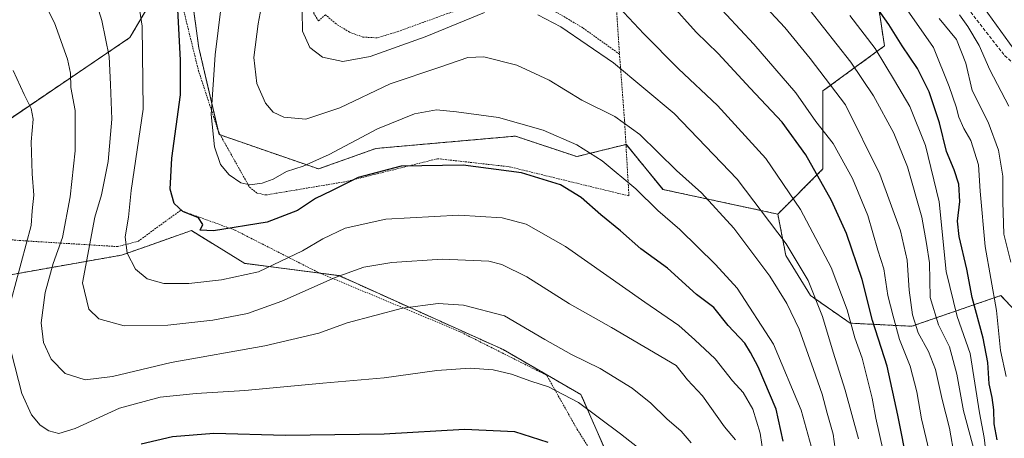
# Model space of a CAD drawing. Units: metres. Extents: x 603218 to 606653, y 4782425 to 4784790.
# Drawn here: x 605112 to 605404, y 4783631 to 4783755 of the extents above; entities that cross this region are included whole.
import ezdxf

# ---------------------------------------------------------------- set-up
doc = ezdxf.new("R2010")
doc.units = ezdxf.units.M
doc.header["$MEASUREMENT"] = 0
doc.linetypes.add('TRAZOS', pattern=[0.75, 0.5, -0.25])
doc.linetypes.add('TRAZOSX2', pattern=[1.5, 1, -0.5])
for name, color, linetype, lineweight in [('Alambrada', 19, 'TRAZOS', 0), ('Arbolado forestal', 92, 'TRAZOS', 0), ('Arbolado forestal CxS', 92, 'Continuous', 0), ('Curva de nivel maestra', 36, 'Continuous', 30), ('Curva de nivel normal', 36, 'Continuous', 0), ('Prado', 92, 'Continuous', 0), ('Prado CxS', 92, 'Continuous', 0), ('Senda', 19, 'TRAZOSX2', 0)]:
    doc.layers.add(name, color=color, linetype=linetype, lineweight=lineweight)

# ---------------------------------------------------------------- blocks, each defined once
blk = doc.blocks.new('*U172')
at = {"layer": 'Curva de nivel normal', "color": 36, "linetype": 'Continuous', "lineweight": 0}
for points in [[(605360.89, 4783630.82, 335), (605356.99, 4783645.28, 335), (605353.38, 4783656.53, 335), (605350.24, 4783667.1, 335), (605345.99, 4783677.76, 335), (605339.45, 4783688.68, 335), (605324.96, 4783707.82, 335), (605306.25, 4783727.31, 335), (605288.28, 4783742.32, 335), (605272.64, 4783753.02, 335), (605265.82, 4783756.57, 335)], [(605250.04, 4783757.18, 335), (605232.38, 4783750.06, 335), (605216.05, 4783744.2, 335), (605207.94, 4783742.7, 335), (605201.93, 4783743.94, 335), (605198.15, 4783746.85, 335), (605196.01, 4783751.72, 335), (605195.94, 4783757.64, 335)]]:
    blk.add_polyline3d(points, dxfattribs=at)
blk = doc.blocks.new('*U189')
at = {"layer": 'Curva de nivel normal', "color": 36, "linetype": 'Continuous', "lineweight": 0}
blk.add_polyline3d([(605289.85, 4783758.79, 330), (605297.27, 4783750.9, 330), (605307.5, 4783740.56, 330), (605319.11, 4783729.64, 330), (605333.45, 4783713.96, 330), (605343.76, 4783698.83, 330), (605352.86, 4783681.6, 330), (605357.59, 4783669.09, 330), (605359.86, 4783660.82, 330), (605362.01, 4783654.81, 330), (605365.02, 4783642.9, 330), (605366.1, 4783636.96, 330), (605368.22, 4783627.3, 330)], dxfattribs=at)
blk = doc.blocks.new('*U198')
at = {"layer": 'Curva de nivel normal', "color": 36, "linetype": 'Continuous', "lineweight": 0}
blk.add_polyline3d([(605354.3, 4783625.75, 340), (605353.38, 4783632.27, 340), (605351.64, 4783638.44, 340), (605350.19, 4783644.11, 340), (605347.6, 4783651.41, 340), (605343.34, 4783663.31, 340), (605339.63, 4783670.98, 340), (605334.63, 4783679.05, 340), (605323.92, 4783693.32, 340), (605314.34, 4783703.74, 340), (605306.96, 4783710.35, 340), (605296.03, 4783721.08, 340), (605288.7, 4783726.42, 340), (605278.83, 4783731.22, 340), (605269.23, 4783737.18, 340), (605259.6, 4783741.58, 340), (605249.82, 4783744.08, 340), (605245.07, 4783743.84, 340), (605236.72, 4783741.07, 340), (605222.05, 4783736.08, 340), (605207.13, 4783729.01, 340), (605197, 4783725.65, 340), (605190.5, 4783726.21, 340), (605187.34, 4783727.72, 340), (605185.05, 4783730.35, 340), (605182.46, 4783736.18, 340), (605181.63, 4783743.92, 340), (605182.83, 4783753.87, 340), (605185.28, 4783766.65, 340)], dxfattribs=at)
blk = doc.blocks.new('*U199')
at = {"layer": 'Curva de nivel normal', "color": 36, "linetype": 'Continuous', "lineweight": 0}
blk.add_polyline3d([(605389.42, 4783625.53, 315), (605387.89, 4783634.01, 315), (605385.74, 4783642.5, 315), (605383.77, 4783651.44, 315), (605381.7, 4783656.77, 315), (605378.68, 4783662.24, 315), (605376.91, 4783667.64, 315), (605375.95, 4783674.9, 315), (605375.36, 4783683.79, 315), (605373.39, 4783692.54, 315), (605367.23, 4783709.3, 315), (605357.04, 4783729.84, 315), (605346.56, 4783743.61, 315), (605339.05, 4783752.75, 315), (605329.49, 4783763.15, 315)], dxfattribs=at)
blk = doc.blocks.new('*U223')
at = {"layer": 'Curva de nivel normal', "color": 36, "linetype": 'Continuous', "lineweight": 0}
blk.add_polyline3d([(605382.76, 4783623.44, 320), (605379.67, 4783636.77, 320), (605378.25, 4783644.77, 320), (605376.3, 4783652.44, 320), (605373.07, 4783660.31, 320), (605371.2, 4783667.25, 320), (605369.68, 4783673.3, 320), (605368.47, 4783681.23, 320), (605366.66, 4783686.78, 320), (605363.72, 4783697.02, 320), (605359.13, 4783708, 320), (605353.4, 4783718.44, 320), (605348.32, 4783724.89, 320), (605342.34, 4783733.43, 320), (605329.87, 4783747.86, 320), (605317.69, 4783760.96, 320)], dxfattribs=at)
blk = doc.blocks.new('*U230')
at = {"layer": 'Curva de nivel normal', "color": 36, "linetype": 'Continuous', "lineweight": 0}
for points in [[(605296.75, 4783627.32, 370), (605290.32, 4783632.38, 370), (605277.86, 4783641.6, 370), (605268.99, 4783646.26, 370), (605263.71, 4783647.93, 370), (605258.04, 4783649.98, 370), (605252.62, 4783651.27, 370), (605245.72, 4783651.8, 370), (605235.84, 4783651.15, 370), (605220.25, 4783648.89, 370), (605202.09, 4783647.37, 370), (605178.89, 4783645.17, 370), (605164.44, 4783644.33, 370), (605153.8, 4783643.17, 370), (605141.73, 4783639.94, 370), (605128.58, 4783633.96, 370), (605123.71, 4783632.42, 370), (605120.82, 4783633.2, 370), (605118.22, 4783634.94, 370), (605115.61, 4783637.99, 370), (605112.78, 4783644.27, 370), (605109.7, 4783656.21, 370)], [(605108.14, 4783666.44, 370), (605115.5, 4783694.12, 370), (605115.81, 4783698.44, 370), (605116.3, 4783703.12, 370), (605115.83, 4783709.39, 370), (605115.54, 4783718.92, 370), (605116.1, 4783725.64, 370), (605115.58, 4783728.76, 370), (605113.42, 4783732.9, 370), (605110.24, 4783740.05, 370)]]:
    blk.add_polyline3d(points, dxfattribs=at)
blk = doc.blocks.new('*U275')
at = {"layer": 'Curva de nivel normal', "color": 36, "linetype": 'Continuous', "lineweight": 0}
blk.add_polyline3d([(605395.48, 4783626.69, 310), (605392.1, 4783639.11, 310), (605390.1, 4783650.02, 310), (605387.9, 4783658.11, 310), (605384.64, 4783664.69, 310), (605382.17, 4783672.77, 310), (605381.96, 4783683.02, 310), (605381.14, 4783688.76, 310), (605379.7, 4783696.6, 310), (605375.46, 4783711.43, 310), (605371.4, 4783721.43, 310), (605365.42, 4783732.48, 310), (605358.71, 4783742.52, 310), (605346.54, 4783757.92, 310)], dxfattribs=at)
blk = doc.blocks.new('*U283')
at = {"layer": 'Curva de nivel maestra', "color": 36, "linetype": 'Continuous', "lineweight": 30}
blk.add_polyline3d([(605375.6, 4783622.96, 325), (605372.6, 4783637.82, 325), (605369.42, 4783652.44, 325), (605365.06, 4783665.89, 325), (605362.06, 4783678.07, 325), (605357.42, 4783691.72, 325), (605352.96, 4783701.51, 325), (605345.32, 4783715, 325), (605338.27, 4783724.76, 325), (605328.77, 4783734.76, 325), (605319.28, 4783745.09, 325), (605312.76, 4783751.36, 325), (605304.97, 4783760.13, 325)], dxfattribs=at)
blk = doc.blocks.new('*U289')
at = {"layer": 'Curva de nivel maestra', "color": 36, "linetype": 'Continuous', "lineweight": 30}
blk.add_polyline3d([(605268.9, 4783629.76, 375), (605259, 4783632.91, 375), (605244.11, 4783633.64, 375), (605220.21, 4783632.27, 375), (605191, 4783631.8, 375), (605169.75, 4783632.4, 375), (605157.47, 4783631.42, 375), (605148.21, 4783629.29, 375)], dxfattribs=at)
blk = doc.blocks.new('*U302')
at = {"layer": 'Curva de nivel maestra', "color": 36, "linetype": 'Continuous', "lineweight": 30}
blk.add_polyline3d([(605402.08, 4783630.58, 300), (605401.17, 4783635.26, 300), (605401.05, 4783639.47, 300), (605400.57, 4783643.09, 300), (605399.66, 4783647.12, 300), (605399.29, 4783653.47, 300), (605397.93, 4783660.68, 300), (605394.66, 4783672.74, 300), (605393.05, 4783681.13, 300), (605390.75, 4783690.83, 300), (605390.27, 4783695.35, 300), (605390.98, 4783701.25, 300), (605390.7, 4783706.3, 300), (605389.33, 4783710.57, 300), (605387.04, 4783716, 300), (605384.93, 4783724.57, 300), (605381.9, 4783733.76, 300), (605378.42, 4783740.66, 300), (605373.92, 4783747.34, 300), (605369.97, 4783753.65, 300), (605362.36, 4783764.5, 300)], dxfattribs=at)

msp = doc.modelspace()

# ---------------------------------------------------------------- linework, layer by layer
at = {"layer": 'Alambrada', "color": 19, "linetype": 'TRAZOS', "lineweight": 0}
for points in [[(605290.05, 4783744.88, 340.66), (605279.17, 4783752.68, 333.5), (605266.19, 4783760.38, 333.98), (605259.08, 4783761.5, 333.66), (605252.19, 4783760.97, 334.21), (605238.96, 4783756.89, 333.38), (605231.79, 4783754.29, 333.28), (605224.62, 4783751.69, 333.99), (605218.17, 4783749.71, 333.61), (605213.96, 4783749.94, 334.3), (605209.95, 4783751.39, 335.21), (605205.96, 4783753.84, 334.81), (605202.85, 4783756.52, 332.91), (605200.74, 4783754.74, 333.81), (605199.42, 4783756.98, 334.18), (605198.1, 4783768.19, 339.76), (605198.52, 4783800.3, 337.59), (605197.99, 4783817.3, 340.05), (605196.58, 4783830.98, 337.78), (605194.49, 4783843.64, 337.01), (605193.22, 4783847.56, 344.12)], [(605216.28, 4783828.55, 332.39), (605215.37, 4783821.34, 331.29), (605214.91, 4783809.44, 331.44), (605216.89, 4783804.1, 329.45), (605222.32, 4783800.21, 324.67), (605223.99, 4783800.32, 324.07), (605234.39, 4783824.29, 321.8), (605245.37, 4783818.59, 319.19), (605253.37, 4783815.47, 322.33), (605264.35, 4783812.22, 323.25), (605272.45, 4783808.32, 323.57), (605278.01, 4783804.18, 320.71), (605281.44, 4783799.08, 321.8), (605285.3, 4783790.72, 323.58), (605287.39, 4783783.27, 325.54), (605288.36, 4783769.72, 331.9), (605290.05, 4783744.88, 340.66)], [(605137.51, 4783801.68, 367.66), (605152.9, 4783775.42, 364.71), (605160.64, 4783758.39, 362.68), (605165.15, 4783740.05, 360.41), (605171.12, 4783721.83, 355.08), (605180.3, 4783705.47, 365.85), (605182.51, 4783703.68, 367.08), (605185.17, 4783703.13, 367.11), (605208.75, 4783707.07, 364.6), (605236.1, 4783713.89, 358.35), (605257.3, 4783711.51, 365.49), (605292.84, 4783702.86, 358.58), (605291.55, 4783725.09, 341.38), (605290.05, 4783744.88, 340.66)], [(605289.9, 4783614.32, 394.42), (605277.67, 4783633.34, 390.99), (605268.44, 4783649.7, 383.71), (605242.51, 4783662.71, 384.44), (605200.56, 4783680.24, 375.08), (605175.92, 4783692.75, 358.16), (605159.82, 4783698.57, 366.57), (605147.37, 4783689.48, 363.86), (605141.25, 4783687.83, 366.3), (605113.26, 4783689.56, 382.25), (605086.21, 4783691.73, 382.53), (605086.51, 4783682.07, 386.93), (605086.64, 4783665.57, 385.07), (605087.67, 4783652.13, 382.49), (605093.44, 4783623.83, 385.06)]]:
    msp.add_polyline3d(points, dxfattribs=at)
at = {"layer": 'Arbolado forestal', "color": 92, "linetype": 'TRAZOS', "lineweight": 0}
for points in [[(605274.58, 4783816.07, 316.51), (605287.13, 4783817.88, 311.76), (605303.89, 4783814.38, 305.84), (605316.32, 4783811.8, 301.86), (605334.59, 4783803.97, 298.27), (605339.25, 4783801.97, 297.35), (605344.44, 4783799.75, 295.88), (605350.38, 4783797.2, 293.03), (605351.39, 4783795.43, 292.87), (605352.14, 4783794.12, 292.94), (605352.88, 4783792.83, 293.04), (605364.98, 4783771.66, 295.67), (605368.63, 4783747.33, 303.25), (605350.38, 4783733.96, 316.97), (605350.38, 4783710.85, 323.62), (605337, 4783697.47, 333.33)], [(605337, 4783697.47, 333.33), (605302.94, 4783704.77, 342.73), (605292, 4783718.15, 341.83), (605291.95, 4783718.13, 341.85), (605277.4, 4783714.5, 346), (605259.15, 4783720.58, 346.32), (605229.87, 4783717.99, 347.91), (605217.8, 4783716.93, 347.12), (605200.77, 4783710.85, 345.9), (605171.62, 4783720.94, 343.68), (605171.27, 4783721.06, 343.82), (605171.01, 4783722.15, 343.84), (605165.28, 4783746.74, 347.29), (605164.19, 4783754.69, 347.84), (605161.86, 4783771.66, 348.36), (605156.98, 4783770.44, 350.18), (605155.95, 4783768.7, 350.67), (605144.81, 4783749.77, 356.69), (605103.46, 4783721.79, 373.7)], [(605337, 4783697.47, 333.33), (605339.38, 4783685.17, 336.2), (605346.67, 4783673.33, 335.69), (605358.51, 4783665.13, 329.82), (605376.73, 4783664.22, 315.44), (605403.15, 4783673.33, 293.47), (605413.89, 4783661.88, 291.23), (605416.82, 4783658.75, 292.94), (605418.64, 4783632.33, 302.3), (605420.47, 4783605.91, 308.35), (605419.56, 4783579.49, 314.78), (605416.82, 4783551.25, 318.66), (605419.56, 4783526.65, 325.43), (605429.58, 4783514.81, 333.46), (605447.54, 4783510.32, 344.86)], [(605337, 4783697.47, 333.33), (605339.38, 4783685.17, 336.2), (605346.67, 4783673.33, 335.69), (605358.51, 4783665.13, 329.82), (605376.73, 4783664.22, 315.44), (605403.15, 4783673.33, 293.47), (605413.89, 4783661.88, 291.23), (605416.82, 4783658.75, 292.94), (605418.64, 4783632.33, 302.3), (605420.47, 4783605.91, 308.35), (605419.56, 4783579.49, 314.78), (605416.82, 4783551.25, 318.66), (605419.56, 4783526.65, 325.43), (605429.58, 4783514.81, 333.46), (605447.54, 4783510.32, 344.86)], [(605101.03, 4783678.01, 373.78), (605142.38, 4783685.31, 355.45), (605150.02, 4783688, 352.72), (605163.06, 4783692.6, 350.12), (605178.88, 4783682.87, 353.68), (605201.24, 4783679.96, 358.56), (605206.85, 4783679.22, 359.75), (605255.51, 4783657.33, 368.42), (605278.62, 4783643.95, 369.01), (605287.14, 4783624.49, 373.58)]]:
    msp.add_polyline3d(points, dxfattribs=at)
at = {"layer": 'Arbolado forestal CxS', "color": 92, "linetype": 'Continuous', "lineweight": 0}
for points in [[(605103.46, 4783721.79, 373.7), (605144.81, 4783749.77, 356.69), (605156.98, 4783770.44, 350.18), (605161.86, 4783771.66, 348.36), (605164.19, 4783754.69, 347.84), (605165.28, 4783746.74, 347.29), (605171.27, 4783721.06, 343.82), (605200.77, 4783710.85, 345.9), (605217.8, 4783716.93, 347.12), (605229.88, 4783717.99, 347.91), (605259.15, 4783720.58, 346.32), (605277.4, 4783714.5, 346), (605292, 4783718.14, 341.83), (605302.95, 4783704.77, 342.73), (605337, 4783697.47, 333.33), (605337, 4783697.47, 333.33), (605339.38, 4783685.17, 336.2), (605346.67, 4783673.33, 335.69), (605358.51, 4783665.13, 329.82), (605376.73, 4783664.21, 315.44), (605403.15, 4783673.33, 293.47), (605416.82, 4783658.75, 292.94)], [(605416.82, 4783658.75, 292.94), (605403.15, 4783673.33, 293.47), (605376.73, 4783664.21, 315.44), (605358.51, 4783665.13, 329.82), (605346.67, 4783673.33, 335.69), (605339.38, 4783685.17, 336.2), (605337, 4783697.47, 333.33), (605350.38, 4783710.85, 323.62), (605350.38, 4783733.96, 316.97), (605368.63, 4783747.33, 303.25), (605364.98, 4783771.66, 295.67)], [(605287.14, 4783624.49, 373.58), (605278.62, 4783643.95, 369.01), (605255.51, 4783657.33, 368.42), (605206.85, 4783679.22, 359.75), (605178.88, 4783682.87, 353.68), (605163.06, 4783692.6, 350.12), (605150.02, 4783688, 352.72), (605142.38, 4783685.31, 355.45), (605101.03, 4783678.01, 373.78)]]:
    msp.add_polyline3d(points, dxfattribs=at)
at = {"layer": 'Curva de nivel maestra', "color": 36, "linetype": 'Continuous', "lineweight": 30}
msp.add_polyline3d([(605338.62, 4783630.12, 350), (605336.56, 4783639.64, 350), (605331.19, 4783652.16, 350), (605328.86, 4783656.49, 350), (605327.2, 4783659.2, 350), (605322.25, 4783664.46, 350), (605318, 4783669.74, 350), (605312.92, 4783673.64, 350), (605304.27, 4783681.41, 350), (605296.41, 4783687.13, 350), (605290.36, 4783692.49, 350), (605284.52, 4783697.25, 350), (605278.69, 4783702.42, 350), (605272.51, 4783706.16, 350), (605260.97, 4783709.72, 350), (605243.71, 4783711.96, 350), (605225.33, 4783711.67, 350), (605212.5, 4783708.3, 350), (605204.66, 4783704.35, 350), (605199.83, 4783702.08, 350), (605194.5, 4783698.56, 350), (605185.5, 4783695.08, 350), (605169.58, 4783692.52, 350), (605165.63, 4783692.68, 350), (605166.44, 4783694.43, 350), (605165.15, 4783696.39, 350), (605160.54, 4783698.24, 350), (605157.96, 4783700.58, 350), (605156.74, 4783704.81, 350), (605157.23, 4783714.09, 350), (605159.82, 4783732.84, 350), (605159.84, 4783743.1, 350), (605159.08, 4783758.09, 350)], dxfattribs=at)
at = {"layer": 'Curva de nivel normal', "color": 36, "linetype": 'Continuous', "lineweight": 0}
for points in [[(605332.79, 4783625.86, 355), (605331.78, 4783632.52, 355), (605329.61, 4783639.68, 355), (605326.7, 4783644.54, 355), (605323.56, 4783648.02, 355), (605318.41, 4783654.6, 355), (605312.38, 4783660.23, 355), (605307.64, 4783664.48, 355), (605297.53, 4783671.38, 355), (605274, 4783687.89, 355), (605262.37, 4783694.52, 355), (605255.23, 4783696.36, 355), (605242.42, 4783697.14, 355), (605220.76, 4783695.94, 355), (605208.68, 4783693.26, 355), (605202.05, 4783690.1, 355), (605196.05, 4783686.56, 355), (605182.95, 4783680.35, 355), (605171.98, 4783678.01, 355), (605162.33, 4783676.92, 355), (605154.84, 4783676.93, 355), (605149.94, 4783678.31, 355), (605146.46, 4783681.17, 355), (605143.98, 4783685.84, 355), (605143.46, 4783690.69, 355), (605144.4, 4783696.57, 355), (605145.21, 4783704.49, 355), (605148.75, 4783728.54, 355), (605148.49, 4783753.19, 355), (605144.42, 4783779.28, 355)], [(605404.73, 4783649.37, 295), (605403.08, 4783657.04, 295), (605401.91, 4783668.91, 295), (605398.49, 4783687.88, 295), (605397.04, 4783704.27, 295), (605396.51, 4783712.12, 295), (605394.22, 4783719.29, 295), (605392.19, 4783722.86, 295), (605390.72, 4783726.17, 295), (605389.93, 4783729.28, 295), (605387.87, 4783735.34, 295), (605383.22, 4783746.88, 295), (605360.14, 4783779.84, 295)], [(605324.5, 4783630.58, 360), (605321.2, 4783634.42, 360), (605314.66, 4783643.64, 360), (605310.17, 4783648.38, 360), (605306.82, 4783652.56, 360), (605287.69, 4783663.88, 360), (605275.19, 4783670.89, 360), (605262.56, 4783678.92, 360), (605255.13, 4783682.53, 360), (605251.3, 4783683.56, 360), (605237.48, 4783684.15, 360), (605222.52, 4783683.13, 360), (605214.17, 4783681.78, 360), (605205.68, 4783678.68, 360), (605189.88, 4783671.61, 360), (605179.68, 4783668.05, 360), (605169.39, 4783666.03, 360), (605156.04, 4783664.56, 360), (605143.16, 4783664.32, 360), (605135.56, 4783666.42, 360), (605132.65, 4783669.26, 360), (605130.73, 4783677.1, 360), (605134.42, 4783696.51, 360), (605136.37, 4783703.13, 360), (605138.4, 4783713.05, 360), (605139.44, 4783725.58, 360), (605139.11, 4783735.89, 360), (605138.66, 4783744.2, 360), (605136.51, 4783754.87, 360), (605133.04, 4783766.08, 360)], [(605311.29, 4783629.64, 365), (605308.37, 4783633.09, 365), (605304.1, 4783636.76, 365), (605299.35, 4783641.4, 365), (605293.76, 4783645.83, 365), (605284.34, 4783651.74, 365), (605275.76, 4783655.82, 365), (605267.87, 4783660.27, 365), (605255.96, 4783667.36, 365), (605243.75, 4783670.46, 365), (605236.24, 4783670.99, 365), (605225.7, 4783669.58, 365), (605209.22, 4783665.2, 365), (605200.88, 4783662.16, 365), (605184.84, 4783658.38, 365), (605157.06, 4783653.51, 365), (605139.64, 4783649.34, 365), (605131.58, 4783648.33, 365), (605125.64, 4783650.17, 365), (605121.49, 4783654.48, 365), (605119.24, 4783659.44, 365), (605118.47, 4783665.27, 365), (605119.69, 4783674.25, 365), (605122.11, 4783682.84, 365), (605124.84, 4783690.49, 365), (605127.14, 4783702.58, 365), (605128.58, 4783716.25, 365), (605128.6, 4783728.18, 365), (605127.27, 4783734.98, 365), (605127.25, 4783739.29, 365), (605126.36, 4783743.39, 365), (605122.47, 4783754.19, 365), (605116.77, 4783765.55, 365)], [(605347.84, 4783625.11, 345), (605343.9, 4783639.3, 345), (605335.74, 4783658.88, 345), (605324.91, 4783675.54, 345), (605318.5, 4783682.48, 345), (605307.91, 4783692.9, 345), (605301.46, 4783698.52, 345), (605294.9, 4783704.95, 345), (605284.92, 4783713.22, 345), (605277.35, 4783718.03, 345), (605267.4, 4783722.37, 345), (605254.16, 4783726.11, 345), (605241.74, 4783727.77, 345), (605235.72, 4783728.42, 345), (605229.27, 4783727.18, 345), (605218.25, 4783722.75, 345), (605203.93, 4783715.16, 345), (605196.23, 4783711.68, 345), (605191.29, 4783710.11, 345), (605187.33, 4783707.86, 345), (605184.03, 4783706.66, 345), (605180.42, 4783706.12, 345), (605177.72, 4783706.75, 345), (605174.29, 4783709.11, 345), (605171.65, 4783712.17, 345), (605169.92, 4783717.39, 345), (605168.89, 4783726.95, 345), (605170.16, 4783744.71, 345), (605171.93, 4783759.09, 345)], [(605408.34, 4783744.58, 280), (605398.04, 4783758.79, 280)], [(605398.57, 4783627.89, 305), (605398.18, 4783631.24, 305), (605396.79, 4783638.54, 305), (605394.06, 4783656.15, 305), (605390.16, 4783667.16, 305), (605386.91, 4783680.43, 305), (605384.86, 4783701.1, 305), (605380.83, 4783717.76, 305), (605376.12, 4783729.38, 305), (605371.66, 4783737.06, 305), (605365.88, 4783746.6, 305), (605358.38, 4783756.3, 305)], [(605406.14, 4783683.23, 290), (605404.06, 4783691.53, 290), (605403.7, 4783701.11, 290), (605403.79, 4783708.68, 290), (605402.46, 4783716.43, 290), (605399.39, 4783724.75, 290), (605394.61, 4783734.09, 290), (605392.76, 4783742.22, 290), (605390.02, 4783749.25, 290), (605384.84, 4783755.42, 290)], [(605405.48, 4783729.42, 285), (605399.88, 4783740.28, 285), (605396.71, 4783747.44, 285), (605393.36, 4783753.09, 285), (605390.86, 4783756.55, 285)]]:
    msp.add_polyline3d(points, dxfattribs=at)
at = {"layer": 'Prado', "color": 92, "linetype": 'Continuous', "lineweight": 0}
for points in [[(605274.58, 4783816.07, 316.51), (605287.13, 4783817.88, 311.76), (605303.89, 4783814.38, 305.84), (605316.32, 4783811.8, 301.86), (605334.59, 4783803.97, 298.27), (605339.25, 4783801.97, 297.35), (605344.44, 4783799.75, 295.88), (605350.38, 4783797.2, 293.03), (605351.39, 4783795.43, 292.87), (605352.14, 4783794.12, 292.94), (605352.88, 4783792.83, 293.04), (605364.98, 4783771.66, 295.67), (605368.63, 4783747.33, 303.25), (605350.38, 4783733.96, 316.97), (605350.38, 4783710.85, 323.62), (605337, 4783697.47, 333.33)], [(605337, 4783697.47, 333.33), (605302.94, 4783704.77, 342.73), (605292, 4783718.15, 341.83), (605291.95, 4783718.13, 341.85), (605277.4, 4783714.5, 346), (605259.15, 4783720.58, 346.32), (605229.87, 4783717.99, 347.91), (605217.8, 4783716.93, 347.12), (605200.77, 4783710.85, 345.9), (605171.62, 4783720.94, 343.68), (605171.27, 4783721.06, 343.82), (605171.01, 4783722.15, 343.84), (605165.28, 4783746.74, 347.29), (605164.19, 4783754.69, 347.84), (605161.86, 4783771.66, 348.36), (605156.98, 4783770.44, 350.18), (605155.95, 4783768.7, 350.67), (605144.81, 4783749.77, 356.69), (605103.46, 4783721.79, 373.7)], [(605101.03, 4783678.01, 373.78), (605142.38, 4783685.31, 355.45), (605150.02, 4783688, 352.72), (605163.06, 4783692.6, 350.12), (605178.88, 4783682.87, 353.68), (605201.24, 4783679.96, 358.56), (605206.85, 4783679.22, 359.75), (605255.51, 4783657.33, 368.42), (605278.62, 4783643.95, 369.01), (605287.14, 4783624.49, 373.58)]]:
    msp.add_polyline3d(points, dxfattribs=at)
at = {"layer": 'Prado CxS', "color": 92, "linetype": 'Continuous', "lineweight": 0}
for points in [[(605156.98, 4783770.44, 350.18), (605144.81, 4783749.77, 356.69), (605103.46, 4783721.79, 373.7)], [(605364.98, 4783771.66, 295.67), (605368.63, 4783747.33, 303.25), (605350.38, 4783733.96, 316.97), (605350.38, 4783710.85, 323.62), (605337, 4783697.47, 333.33), (605302.95, 4783704.77, 342.73), (605292, 4783718.14, 341.83), (605277.4, 4783714.5, 346), (605259.15, 4783720.58, 346.32), (605229.88, 4783717.99, 347.91), (605217.8, 4783716.93, 347.12), (605200.77, 4783710.85, 345.9), (605171.27, 4783721.06, 343.82), (605165.28, 4783746.74, 347.29), (605164.19, 4783754.69, 347.84), (605161.86, 4783771.66, 348.36)], [(605101.03, 4783678.01, 373.78), (605142.38, 4783685.31, 355.45), (605150.02, 4783688, 352.72), (605163.06, 4783692.6, 350.12), (605178.88, 4783682.87, 353.68), (605206.85, 4783679.22, 359.75), (605255.51, 4783657.33, 368.42), (605278.62, 4783643.95, 369.01), (605287.14, 4783624.49, 373.58)]]:
    msp.add_polyline3d(points, dxfattribs=at)
at = {"layer": 'Senda', "color": 19, "linetype": 'TRAZOSX2', "lineweight": 0}
msp.add_polyline3d([(605355.23, 4783793.68, 291.88), (605356.42, 4783792.36, 291.68), (605368.65, 4783780.01, 289.86), (605380.29, 4783768.79, 286.83), (605392.36, 4783759.68, 283.16), (605404.29, 4783744.48, 281.74), (605417.28, 4783732.93, 279.29), (605423.32, 4783732.77, 278.76), (605428.73, 4783734.47, 279.16), (605429.72, 4783758.43, 283.85), (605430.12, 4783780.97, 286.19), (605430.68, 4783806.78, 286.6), (605433.48, 4783826.63, 285.7), (605437.65, 4783840.66, 288.31), (605437.23, 4783846.49, 290.37), (605436.55, 4783848.24, 291.14), (605432.79, 4783857.77, 293.58), (605431.56, 4783861.16, 294.25), (605431.17, 4783865.32, 294.95), (605431.11, 4783871.82, 295.73)], dxfattribs=at)

# ---------------------------------------------------------------- block references
at = {"layer": 'Curva de nivel maestra', "color": 36, "linetype": 'Continuous', "lineweight": 30}
for name in ['*U289', '*U283', '*U302']:
    msp.add_blockref(name, (0, 0), dxfattribs=at)
at = {"layer": 'Curva de nivel normal', "color": 36, "linetype": 'Continuous', "lineweight": 0}
for name in ['*U223', '*U199', '*U198', '*U230', '*U172', '*U275', '*U189']:
    msp.add_blockref(name, (0, 0), dxfattribs=at)

doc.saveas('drawing.dxf')
